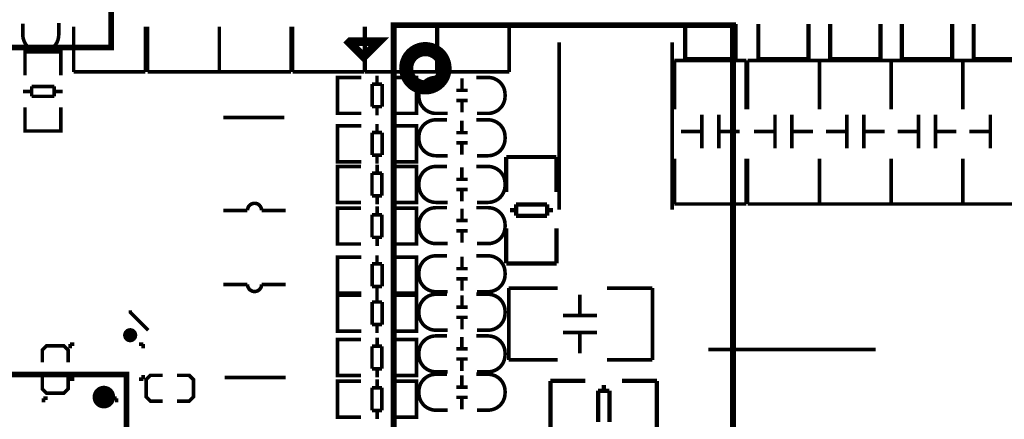
# Model space of a CAD drawing. Extents: x -18 to 214, y -11 to 180.
# Drawn here: x 33 to 67, y 107 to 121 of the extents above; entities that cross this region are included whole.
import ezdxf

# ---------------------------------------------------------------- set-up
doc = ezdxf.new("R2010")
doc.units = 0
doc.layers.add('SIL_BOT', color=3, linetype='CONTINUOUS')
doc.layers.add('SIL_TOP', color=4, linetype='CONTINUOUS')

msp = doc.modelspace()

# ---------------------------------------------------------------- linework, layer by layer
at = {"layer": 'SIL_BOT', "const_width": 0.127}
for points in [[(34.013902, 121.172732), (34.013902, 120.75668, -0.414214), (33.413954, 120.156732), (33.34385, 120.156732, -0.414214), (32.743902, 120.75668), (32.743902, 121.14784)], [(47.775622, 117.977412), (47.35957, 117.977412, -0.414214), (46.759622, 118.57736), (46.759622, 118.647464, -0.414214), (47.35957, 119.247412), (47.75073, 119.247412)], [(48.791622, 119.247412), (49.207674, 119.247412, -0.414214), (49.807622, 118.647464), (49.807622, 118.57736, -0.414214), (49.207674, 117.977412), (48.816514, 117.977412)], [(47.775622, 116.478812), (47.35957, 116.478812, -0.414214), (46.759622, 117.07876), (46.759622, 117.148864, -0.414214), (47.35957, 117.748812), (47.75073, 117.748812)], [(48.791622, 117.748812), (49.207674, 117.748812, -0.414214), (49.807622, 117.148864), (49.807622, 117.07876, -0.414214), (49.207674, 116.478812), (48.816514, 116.478812)], [(47.775622, 114.827812), (47.35957, 114.827812, -0.414214), (46.759622, 115.42776), (46.759622, 115.497864, -0.414214), (47.35957, 116.097812), (47.75073, 116.097812)], [(48.791622, 116.097812), (49.207674, 116.097812, -0.414214), (49.807622, 115.497864), (49.807622, 115.42776, -0.414214), (49.207674, 114.827812), (48.816514, 114.827812)], [(42.043096, 114.54511), (41.193212, 114.54511, 1), (40.693086, 114.54511)], [(47.775622, 113.369852), (47.35957, 113.369852, -0.414214), (46.759622, 113.9698), (46.759622, 114.039904, -0.414214), (47.35957, 114.639852), (47.75073, 114.639852)], [(48.791622, 114.639852), (49.207674, 114.639852, -0.414214), (49.807622, 114.039904), (49.807622, 113.9698, -0.414214), (49.207674, 113.369852), (48.816514, 113.369852)], [(47.775622, 111.668052), (47.35957, 111.668052, -0.414214), (46.759622, 112.268), (46.759622, 112.338104, -0.414214), (47.35957, 112.938052), (47.75073, 112.938052)], [(48.791622, 112.938052), (49.207674, 112.938052, -0.414214), (49.807622, 112.338104), (49.807622, 112.268, -0.414214), (49.207674, 111.668052), (48.816514, 111.668052)], [(39.843202, 111.925354), (40.693086, 111.925354, 1), (41.193212, 111.925354)], [(47.775622, 110.306612), (47.35957, 110.306612, -0.414214), (46.759622, 110.90656), (46.759622, 110.976664, -0.414214), (47.35957, 111.576612), (47.75073, 111.576612)], [(48.791622, 111.576612), (49.207674, 111.576612, -0.414214), (49.807622, 110.976664), (49.807622, 110.90656, -0.414214), (49.207674, 110.306612), (48.816514, 110.306612)], [(47.775622, 108.833412), (47.35957, 108.833412, -0.414214), (46.759622, 109.43336), (46.759622, 109.503464, -0.414214), (47.35957, 110.103412), (47.75073, 110.103412)], [(48.791622, 110.103412), (49.207674, 110.103412, -0.414214), (49.807622, 109.503464), (49.807622, 109.43336, -0.414214), (49.207674, 108.833412), (48.816514, 108.833412)], [(47.775622, 107.477052), (47.35957, 107.477052, -0.414214), (46.759622, 108.077), (46.759622, 108.147104, -0.414214), (47.35957, 108.747052), (47.75073, 108.747052)], [(48.791622, 108.747052), (49.207674, 108.747052, -0.414214), (49.807622, 108.147104), (49.807622, 108.077, -0.414214), (49.207674, 107.477052), (48.816514, 107.477052)]]:
    msp.add_lwpolyline(points, format="xyb", dxfattribs=at)
at = {"layer": 'SIL_BOT'}
for points, const_width in [([(34.542222, 119.445532), (34.542222, 121.045478)], 0.127), ([(37.082222, 121.045478), (37.082222, 119.445532)], 0.127), ([(37.155882, 119.445532), (37.155882, 121.045478)], 0.127), ([(39.695882, 119.445532), (39.695882, 121.045478)], 0.127), ([(39.695882, 121.045478), (39.695882, 119.445532)], 0.127), ([(42.235882, 121.045478), (42.235882, 119.445532)], 0.127), ([(42.289222, 119.445532), (42.289222, 121.045478)], 0.127), ([(44.829222, 121.045478), (44.829222, 119.445532)], 0.127), ([(44.854622, 119.445532), (44.854622, 121.045478)], 0.127), ([(47.394622, 121.045478), (47.394622, 119.445532)], 0.127), ([(47.417482, 119.445532), (47.417482, 121.045478)], 0.127), ([(49.957482, 121.045478), (49.957482, 119.445532)], 0.127), ([(56.183022, 121.139204), (56.183022, 119.899176)], 0.150114), ([(57.961022, 119.899176), (57.961022, 121.139204)], 0.150114), ([(58.771282, 121.139204), (58.771282, 119.899176)], 0.150114), ([(60.549282, 119.899176), (60.549282, 121.139204)], 0.150114), ([(61.313822, 121.139204), (61.313822, 119.899176)], 0.150114), ([(63.091822, 119.899176), (63.091822, 121.139204)], 0.150114), ([(63.851282, 121.139204), (63.851282, 119.899176)], 0.150114), ([(65.629282, 119.899176), (65.629282, 121.139204)], 0.150114), ([(66.391282, 121.139204), (66.391282, 119.899176)], 0.150114), ([(51.72329, 114.575844), (51.72329, 120.495822)], 0.127), ([(55.723282, 114.575844), (55.723282, 120.495822)], 0.127), ([(32.820102, 119.945658), (32.820102, 120.148604), (34.090102, 120.148604), (34.090102, 119.97055)], 0.127), ([(32.85617, 120.148604), (34.054034, 120.148604)], 0.127), ([(32.820102, 119.320564), (32.820102, 120.138698)], 0.127), ([(34.090102, 120.138698), (34.090102, 119.320564)], 0.127), ([(55.802022, 118.121938), (55.802022, 119.851932)], 0.127), ([(55.802022, 119.851932), (58.342022, 119.851932)], 0.127), ([(56.183022, 119.899176), (57.963054, 119.899176)], 0.150114), ([(58.342022, 119.851932), (58.342022, 118.121938)], 0.127), ([(58.390282, 118.121938), (58.390282, 119.851932)], 0.127), ([(58.390282, 119.851932), (60.930282, 119.851932)], 0.127), ([(58.771282, 119.899176), (60.551314, 119.899176)], 0.150114), ([(60.930282, 119.851932), (60.930282, 118.121938)], 0.127), ([(60.932822, 118.121938), (60.932822, 119.851932)], 0.127), ([(60.932822, 119.851932), (63.472822, 119.851932)], 0.127), ([(61.313822, 119.899176), (63.093854, 119.899176)], 0.150114), ([(63.470282, 118.121938), (63.470282, 119.851932)], 0.127), ([(63.470282, 119.851932), (66.010282, 119.851932)], 0.127), ([(63.472822, 119.851932), (63.472822, 118.121938)], 0.127), ([(63.851282, 119.899176), (65.631314, 119.899176)], 0.150114), ([(66.010282, 118.121938), (66.010282, 119.851932)], 0.127), ([(66.010282, 119.851932), (68.550282, 119.851932)], 0.127), ([(66.010282, 119.851932), (66.010282, 118.121938)], 0.127), ([(66.391282, 119.899176), (68.171314, 119.899176)], 0.150114), ([(37.082222, 119.445532), (34.542222, 119.445532)], 0.127), ([(39.695882, 119.445532), (37.155882, 119.445532)], 0.127), ([(42.235882, 119.445532), (39.695882, 119.445532)], 0.127), ([(44.829222, 119.445532), (42.289222, 119.445532)], 0.127), ([(47.394622, 119.445532), (44.854622, 119.445532)], 0.127), ([(49.957482, 119.445532), (47.417482, 119.445532)], 0.127), ([(44.08424, 119.247412), (43.881294, 119.247412), (43.881294, 117.977412), (44.059348, 117.977412)], 0.127), ([(43.881294, 119.211344), (43.881294, 118.01348)], 0.127), ([(44.717208, 119.247412), (43.886374, 119.247412)], 0.127), ([(45.275246, 119.313452), (45.275246, 119.011446)], 0.127), ([(45.847254, 119.247412), (46.665388, 119.247412)], 0.127), ([(46.472348, 119.247412), (46.675294, 119.247412), (46.675294, 117.977412), (46.49724, 117.977412)], 0.127), ([(46.675294, 119.211344), (46.675294, 118.01348)], 0.127), ([(48.285654, 118.81231), (48.285654, 119.21236)], 0.127), ([(32.754062, 118.748556), (33.056068, 118.748556)], 0.127), ([(33.056068, 118.929658), (33.854136, 118.929658)], 0.127), ([(33.056068, 118.57863), (33.056068, 118.929658)], 0.127), ([(33.854136, 118.929658), (33.854136, 118.57863)], 0.127), ([(33.854136, 118.748556), (34.156142, 118.748556)], 0.127), ([(45.10532, 118.213378), (45.10532, 119.011446)], 0.127), ([(45.10532, 119.011446), (45.456348, 119.011446)], 0.127), ([(45.456348, 119.011446), (45.456348, 118.213378)], 0.127), ([(48.085502, 118.792498), (48.485552, 118.792498)], 0.127), ([(33.854136, 118.57863), (33.056068, 118.57863)], 0.127), ([(48.085502, 118.432326), (48.485552, 118.432326)], 0.127), ([(48.285654, 118.012464), (48.285654, 118.412514)], 0.127), ([(32.820102, 118.190518), (32.820102, 117.359684)], 0.127), ([(34.090102, 117.359684), (34.090102, 118.190518)], 0.127), ([(45.456348, 118.213378), (45.10532, 118.213378)], 0.127), ([(45.275246, 118.213378), (45.275246, 117.911372)], 0.127), ([(39.843202, 117.835172), (42.003218, 117.835172)], 0.127), ([(43.886374, 117.977412), (44.717208, 117.977412)], 0.127), ([(46.665388, 117.977412), (45.847254, 117.977412)], 0.127), ([(48.28159, 117.71376), (48.28159, 117.31371)], 0.127), ([(56.772048, 116.73586), (56.772048, 117.93601)], 0.127), ([(57.371996, 116.73586), (57.371996, 117.93601)], 0.127), ([(59.360308, 116.73586), (59.360308, 117.93601)], 0.127), ([(59.960256, 116.73586), (59.960256, 117.93601)], 0.127), ([(61.902848, 116.73586), (61.902848, 117.93601)], 0.127), ([(62.502796, 116.73586), (62.502796, 117.93601)], 0.127), ([(64.440308, 116.73586), (64.440308, 117.93601)], 0.127), ([(65.040256, 116.73586), (65.040256, 117.93601)], 0.127), ([(66.980308, 116.73586), (66.980308, 117.93601)], 0.127), ([(32.820102, 117.55755), (32.820102, 117.354604), (34.090102, 117.354604), (34.090102, 117.532658)], 0.127), ([(32.85617, 117.354604), (34.054034, 117.354604)], 0.127), ([(44.08424, 117.535452), (43.881294, 117.535452), (43.881294, 116.265452), (44.059348, 116.265452)], 0.127), ([(43.881294, 117.499384), (43.881294, 116.30152)], 0.127), ([(44.717208, 117.535452), (43.886374, 117.535452)], 0.127), ([(45.275246, 117.601492), (45.275246, 117.299486)], 0.127), ([(45.847254, 117.535452), (46.665388, 117.535452)], 0.127), ([(46.472348, 117.535452), (46.675294, 117.535452), (46.675294, 116.265452), (46.49724, 116.265452)], 0.127), ([(46.675294, 117.499384), (46.675294, 116.30152)], 0.127), ([(45.10532, 116.501418), (45.10532, 117.299486)], 0.127), ([(45.10532, 117.299486), (45.456348, 117.299486)], 0.127), ([(45.456348, 117.299486), (45.456348, 116.501418)], 0.127), ([(48.481742, 117.293898), (48.081692, 117.293898)], 0.127), ([(56.772048, 117.335808), (56.032146, 117.335808)], 0.127), ([(58.111898, 117.335808), (57.371996, 117.335808)], 0.127), ([(59.360308, 117.335808), (58.620406, 117.335808)], 0.127), ([(60.700158, 117.335808), (59.960256, 117.335808)], 0.127), ([(61.902848, 117.335808), (61.162946, 117.335808)], 0.127), ([(63.242698, 117.335808), (62.502796, 117.335808)], 0.127), ([(64.440308, 117.335808), (63.700406, 117.335808)], 0.127), ([(65.780158, 117.335808), (65.040256, 117.335808)], 0.127), ([(66.980308, 117.335808), (66.240406, 117.335808)], 0.127), ([(48.481742, 116.933726), (48.081692, 116.933726)], 0.127), ([(48.28159, 116.913914), (48.28159, 116.513864)], 0.127), ([(45.456348, 116.501418), (45.10532, 116.501418)], 0.127), ([(45.275246, 116.501418), (45.275246, 116.199412)], 0.127), ([(51.627786, 116.433854), (49.847754, 116.433854)], 0.150114), ([(49.849786, 116.433854), (49.849786, 115.193826)], 0.150114), ([(51.627786, 115.193826), (51.627786, 116.433854)], 0.150114), ([(55.802022, 114.771932), (55.802022, 116.371878)], 0.127), ([(58.342022, 116.371878), (58.342022, 114.771932)], 0.127), ([(58.390282, 114.771932), (58.390282, 116.371878)], 0.127), ([(60.930282, 116.371878), (60.930282, 114.771932)], 0.127), ([(60.932822, 114.771932), (60.932822, 116.371878)], 0.127), ([(63.470282, 114.771932), (63.470282, 116.371878)], 0.127), ([(63.472822, 116.371878), (63.472822, 114.771932)], 0.127), ([(66.010282, 114.771932), (66.010282, 116.371878)], 0.127), ([(66.010282, 116.371878), (66.010282, 114.771932)], 0.127), ([(44.08424, 114.827812), (43.881294, 114.827812), (43.881294, 116.097812), (44.059348, 116.097812)], 0.127), ([(43.881294, 114.86388), (43.881294, 116.061744)], 0.127), ([(43.886374, 116.265452), (44.717208, 116.265452)], 0.127), ([(43.8912, 116.097812), (44.709334, 116.097812)], 0.127), ([(45.281342, 115.861846), (45.281342, 116.163852)], 0.127), ([(46.670214, 116.097812), (45.83938, 116.097812)], 0.127), ([(46.665388, 116.265452), (45.847254, 116.265452)], 0.127), ([(46.472348, 114.827812), (46.675294, 114.827812), (46.675294, 116.097812), (46.49724, 116.097812)], 0.127), ([(46.675294, 114.86388), (46.675294, 116.061744)], 0.127), ([(48.28159, 116.06276), (48.28159, 115.66271)], 0.127), ([(45.10024, 115.063778), (45.10024, 115.861846)], 0.127), ([(45.10024, 115.861846), (45.451268, 115.861846)], 0.127), ([(45.451268, 115.861846), (45.451268, 115.063778)], 0.127), ([(48.481742, 115.642898), (48.081692, 115.642898)], 0.127), ([(48.481742, 115.282726), (48.081692, 115.282726)], 0.127), ([(45.451268, 115.063778), (45.10024, 115.063778)], 0.127), ([(45.281342, 114.761772), (45.281342, 115.063778)], 0.127), ([(48.28159, 115.262914), (48.28159, 114.862864)], 0.127), ([(44.08424, 113.354612), (43.881294, 113.354612), (43.881294, 114.624612), (44.059348, 114.624612)], 0.127), ([(43.881294, 113.39068), (43.881294, 114.588544)], 0.127), ([(44.709334, 114.827812), (43.8912, 114.827812)], 0.127), ([(43.8912, 114.624612), (44.709334, 114.624612)], 0.127), ([(45.281342, 114.388646), (45.281342, 114.690652)], 0.127), ([(45.83938, 114.827812), (46.670214, 114.827812)], 0.127), ([(46.670214, 114.624612), (45.83938, 114.624612)], 0.127), ([(46.472348, 113.354612), (46.675294, 113.354612), (46.675294, 114.624612), (46.49724, 114.624612)], 0.127), ([(46.675294, 113.39068), (46.675294, 114.588544)], 0.127), ([(48.285654, 114.20475), (48.285654, 114.6048)], 0.127), ([(51.29784, 114.753898), (50.197766, 114.753898)], 0.150114), ([(50.197766, 114.753898), (50.197766, 114.353848)], 0.150114), ([(51.29784, 114.353848), (51.29784, 114.753898)], 0.150114), ([(58.342022, 114.771932), (55.802022, 114.771932)], 0.127), ([(60.930282, 114.771932), (58.390282, 114.771932)], 0.127), ([(63.472822, 114.771932), (60.932822, 114.771932)], 0.127), ([(66.010282, 114.771932), (63.470282, 114.771932)], 0.127), ([(68.550282, 114.771932), (66.010282, 114.771932)], 0.127), ([(40.693086, 114.54511), (39.843202, 114.54511)], 0.127), ([(45.10024, 113.590578), (45.10024, 114.388646)], 0.127), ([(45.10024, 114.388646), (45.451268, 114.388646)], 0.127), ([(45.451268, 114.388646), (45.451268, 113.590578)], 0.127), ([(49.987708, 114.554), (50.197766, 114.554)], 0.150114), ([(50.197766, 114.353848), (51.29784, 114.353848)], 0.150114), ([(51.29784, 114.554), (51.507898, 114.554)], 0.150114), ([(48.085502, 114.184938), (48.485552, 114.184938)], 0.127), ([(49.849786, 113.906046), (49.849786, 112.666018)], 0.150114), ([(51.627786, 112.666018), (51.627786, 113.906046)], 0.150114), ([(45.451268, 113.590578), (45.10024, 113.590578)], 0.127), ([(45.281342, 113.288572), (45.281342, 113.590578)], 0.127), ([(48.085502, 113.824766), (48.485552, 113.824766)], 0.127), ([(48.285654, 113.404904), (48.285654, 113.804954)], 0.127), ([(44.709334, 113.354612), (43.8912, 113.354612)], 0.127), ([(45.83938, 113.354612), (46.670214, 113.354612)], 0.127), ([(44.08424, 112.887252), (43.881294, 112.887252), (43.881294, 111.617252), (44.059348, 111.617252)], 0.127), ([(43.881294, 112.851184), (43.881294, 111.65332)], 0.127), ([(44.717208, 112.887252), (43.886374, 112.887252)], 0.127), ([(45.275246, 112.953292), (45.275246, 112.651286)], 0.127), ([(45.847254, 112.887252), (46.665388, 112.887252)], 0.127), ([(46.472348, 112.887252), (46.675294, 112.887252), (46.675294, 111.617252), (46.49724, 111.617252)], 0.127), ([(46.675294, 112.851184), (46.675294, 111.65332)], 0.127), ([(48.285654, 112.50295), (48.285654, 112.903)], 0.127), ([(45.10532, 111.853218), (45.10532, 112.651286)], 0.127), ([(45.10532, 112.651286), (45.456348, 112.651286)], 0.127), ([(45.456348, 112.651286), (45.456348, 111.853218)], 0.127), ([(48.085502, 112.483138), (48.485552, 112.483138)], 0.127), ([(49.849786, 112.666018), (51.629818, 112.666018)], 0.150114), ([(41.193212, 111.925354), (42.043096, 111.925354)], 0.127), ([(45.456348, 111.853218), (45.10532, 111.853218)], 0.127), ([(45.275246, 111.853218), (45.275246, 111.551212)], 0.127), ([(48.085502, 112.122966), (48.485552, 112.122966)], 0.127), ([(48.285654, 111.703104), (48.285654, 112.103154)], 0.127), ([(49.940972, 109.257592), (49.940972, 111.797592)], 0.127), ([(49.940972, 111.797592), (51.670966, 111.797592)], 0.127), ([(53.421026, 111.797592), (55.020972, 111.797592)], 0.127), ([(55.020972, 111.797592), (55.020972, 109.257592)], 0.127), ([(44.08424, 111.541052), (43.881294, 111.541052), (43.881294, 110.271052), (44.059348, 110.271052)], 0.127), ([(43.881294, 111.504984), (43.881294, 110.30712)], 0.127), ([(43.886374, 111.617252), (44.717208, 111.617252)], 0.127), ([(44.717208, 111.541052), (43.886374, 111.541052)], 0.127), ([(45.275246, 111.607092), (45.275246, 111.305086)], 0.127), ([(46.665388, 111.617252), (45.847254, 111.617252)], 0.127), ([(45.847254, 111.541052), (46.665388, 111.541052)], 0.127), ([(46.472348, 111.541052), (46.675294, 111.541052), (46.675294, 110.271052), (46.49724, 110.271052)], 0.127), ([(46.675294, 111.504984), (46.675294, 110.30712)], 0.127), ([(48.285654, 111.14151), (48.285654, 111.54156)], 0.127), ([(52.457096, 111.567468), (52.457096, 110.827566)], 0.127), ([(45.10532, 110.507018), (45.10532, 111.305086)], 0.127), ([(45.10532, 111.305086), (45.456348, 111.305086)], 0.127), ([(45.456348, 111.305086), (45.456348, 110.507018)], 0.127), ([(48.085502, 111.121698), (48.485552, 111.121698)], 0.127), ([(48.085502, 110.761526), (48.485552, 110.761526)], 0.127), ([(48.285654, 110.341664), (48.285654, 110.741714)], 0.127), ([(53.057044, 110.827566), (51.856894, 110.827566)], 0.127), ([(45.456348, 110.507018), (45.10532, 110.507018)], 0.127), ([(45.275246, 110.507018), (45.275246, 110.205012)], 0.127), ([(43.886374, 110.271052), (44.717208, 110.271052)], 0.127), ([(45.281342, 109.740446), (45.281342, 110.042452)], 0.127), ([(46.665388, 110.271052), (45.847254, 110.271052)], 0.127), ([(48.28159, 110.06836), (48.28159, 109.66831)], 0.127), ([(53.057044, 110.227618), (51.856894, 110.227618)], 0.127), ([(52.457096, 110.227618), (52.457096, 109.487716)], 0.127), ([(34.346896, 109.171232), (34.346896, 109.603032), (34.194496, 109.755432), (33.584896, 109.755432), (33.432496, 109.603032), (33.432496, 109.171232)], 0.127), ([(34.415222, 109.814106), (34.567622, 109.814106)], 0.127), ([(34.415222, 109.661706), (34.415222, 109.814106)], 0.127), ([(37.006022, 109.814106), (36.853622, 109.814106)], 0.127), ([(37.006022, 109.661706), (37.006022, 109.814106)], 0.127), ([(44.08424, 108.706412), (43.881294, 108.706412), (43.881294, 109.976412), (44.059348, 109.976412)], 0.127), ([(43.881294, 108.74248), (43.881294, 109.940344)], 0.127), ([(43.8912, 109.976412), (44.709334, 109.976412)], 0.127), ([(45.10024, 108.942378), (45.10024, 109.740446)], 0.127), ([(45.10024, 109.740446), (45.451268, 109.740446)], 0.127), ([(45.451268, 109.740446), (45.451268, 108.942378)], 0.127), ([(46.670214, 109.976412), (45.83938, 109.976412)], 0.127), ([(46.472348, 108.706412), (46.675294, 108.706412), (46.675294, 109.976412), (46.49724, 109.976412)], 0.127), ([(46.675294, 108.74248), (46.675294, 109.940344)], 0.127), ([(48.481742, 109.648498), (48.081692, 109.648498)], 0.127), ([(57.006998, 109.621828), (62.926976, 109.621828)], 0.127), ([(48.481742, 109.288326), (48.081692, 109.288326)], 0.127), ([(48.28159, 109.268514), (48.28159, 108.868464)], 0.127), ([(51.670966, 109.257592), (49.940972, 109.257592)], 0.127), ([(55.020972, 109.257592), (53.421026, 109.257592)], 0.127), ([(33.432496, 108.663232), (33.432496, 108.231432), (33.584896, 108.079032), (34.194496, 108.079032), (34.346896, 108.231432), (34.346896, 108.663232)], 0.127), ([(34.415222, 108.721906), (34.415222, 108.569506)], 0.127), ([(37.006022, 108.721906), (37.006022, 108.569506)], 0.127), ([(37.691314, 108.709206), (37.259514, 108.709206), (37.107114, 108.556806), (37.107114, 107.947206), (37.259514, 107.794806), (37.691314, 107.794806)], 0.127), ([(38.199314, 107.794806), (38.631114, 107.794806), (38.783514, 107.947206), (38.783514, 108.556806), (38.631114, 108.709206), (38.199314, 108.709206)], 0.127), ([(44.709334, 108.706412), (43.8912, 108.706412)], 0.127), ([(45.451268, 108.942378), (45.10024, 108.942378)], 0.127), ([(45.281342, 108.640372), (45.281342, 108.942378)], 0.127), ([(45.83938, 108.706412), (46.670214, 108.706412)], 0.127), ([(48.28159, 108.712), (48.28159, 108.31195)], 0.127), ([(34.415222, 108.569506), (34.567622, 108.569506)], 0.127), ([(37.006022, 108.569506), (36.853622, 108.569506)], 0.127), ([(42.043096, 108.635292), (39.88308, 108.635292)], 0.127), ([(44.08424, 107.233212), (43.881294, 107.233212), (43.881294, 108.503212), (44.059348, 108.503212)], 0.127), ([(43.881294, 107.26928), (43.881294, 108.467144)], 0.127), ([(43.8912, 108.503212), (44.709334, 108.503212)], 0.127), ([(45.281342, 108.267246), (45.281342, 108.569252)], 0.127), ([(46.670214, 108.503212), (45.83938, 108.503212)], 0.127), ([(46.472348, 107.233212), (46.675294, 107.233212), (46.675294, 108.503212), (46.49724, 108.503212)], 0.127), ([(46.675294, 107.26928), (46.675294, 108.467144)], 0.127), ([(52.653946, 108.510832), (51.413918, 108.510832)], 0.150114), ([(51.413918, 108.510832), (51.413918, 106.7308)], 0.150114), ([(53.3019, 108.37291), (53.3019, 108.162852)], 0.150114), ([(55.181754, 108.510832), (53.941726, 108.510832)], 0.150114), ([(55.181754, 106.732832), (55.181754, 108.512864)], 0.150114), ([(45.10024, 107.469178), (45.10024, 108.267246)], 0.127), ([(45.10024, 108.267246), (45.451268, 108.267246)], 0.127), ([(45.451268, 108.267246), (45.451268, 107.469178)], 0.127), ([(48.481742, 108.292138), (48.081692, 108.292138)], 0.127), ([(53.101748, 108.162852), (53.101748, 107.062778)], 0.150114), ([(53.501798, 108.162852), (53.101748, 108.162852)], 0.150114), ([(53.501798, 107.062778), (53.501798, 108.162852)], 0.150114), ([(33.473898, 107.901232), (33.626298, 107.901232)], 0.127), ([(33.473898, 107.748832), (33.473898, 107.901232)], 0.127), ([(36.064698, 107.901232), (35.912298, 107.901232)], 0.127), ([(36.064698, 107.748832), (36.064698, 107.901232)], 0.127), ([(48.481742, 107.931966), (48.081692, 107.931966)], 0.127), ([(48.28159, 107.912154), (48.28159, 107.512104)], 0.127), ([(45.451268, 107.469178), (45.10024, 107.469178)], 0.127), ([(45.281342, 107.167172), (45.281342, 107.469178)], 0.127), ([(44.709334, 107.233212), (43.8912, 107.233212)], 0.127), ([(45.83938, 107.233212), (46.670214, 107.233212)], 0.127)]:
    msp.add_lwpolyline(points, dxfattribs=dict(at, const_width=const_width))
at = {"layer": 'SIL_TOP'}
for points, const_width in [([(21.867622, 120.305322), (35.867594, 120.305322), (35.867594, 132.311902), (21.867622, 132.311902)], 0.2032), ([(57.873392, 107.101132), (57.873392, 121.101104), (45.866812, 121.101104), (45.866812, 107.101132)], 0.2032), ([(37.183822, 110.301532), (36.548822, 110.936532), (36.548822, 111.012732)], 0.127), ([(45.866812, 107.101132), (45.866812, 93.10116), (57.873392, 93.10116), (57.873392, 107.101132)], 0.2032)]:
    msp.add_lwpolyline(points, dxfattribs=dict(at, const_width=const_width))
for points, const_width in [([(45.337222, 120.512332), (44.803822, 119.978932), (44.295822, 120.486932), (44.321222, 120.512332)], 0.299974), ([(16.772128, 108.739432), (16.772128, 95.099632), (36.411916, 95.099632), (36.411916, 108.739432)], 0.199898)]:
    msp.add_lwpolyline(points, close=True, dxfattribs=dict(at, const_width=const_width))
for points, const_width in [([(47.665894, 119.572532, 1), (46.31055, 119.572532, 1)], 0.500126), ([(36.666932, 110.129574, 1), (36.417112, 110.12949, 1)], 0.249936), ([(35.812222, 107.939586, 1), (35.411822, 107.939478, 1)], 0.40005)]:
    msp.add_lwpolyline(points, format="xyb", close=True, dxfattribs=dict(at, const_width=const_width))

doc.saveas('drawing.dxf')
